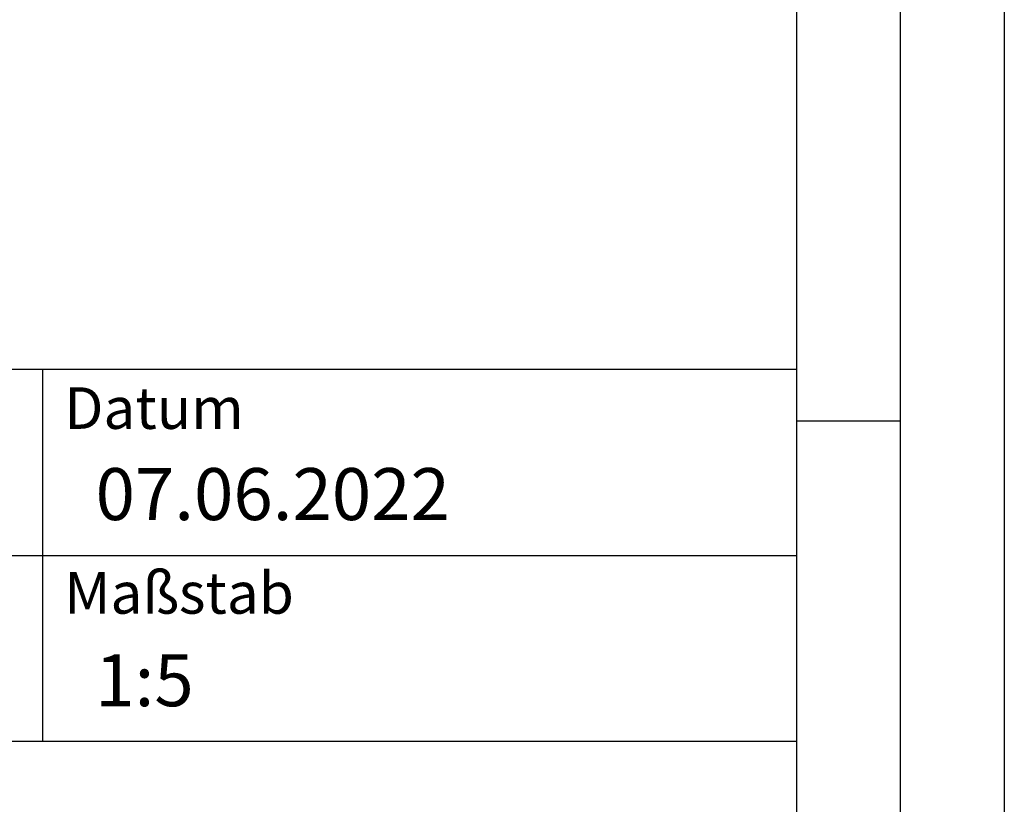
# Model space of a CAD drawing. Units: millimetres. Extents: x 2282 to 4887, y -202 to 1283.
# Drawn here: x 4145 to 4382, y -13 to 176 of the extents above; entities that cross this region are included whole.
import ezdxf

# ---------------------------------------------------------------- set-up
doc = ezdxf.new("R2010")
doc.units = ezdxf.units.MM
doc.layers.add('BOR', color=7, linetype='Continuous', lineweight=50)
for name, color, linetype in [('RAHM2', 1, 'Continuous'), ('RAHM3', 2, 'Continuous'), ('RAHM5', 7, 'Continuous')]:
    doc.layers.add(name, color=color, linetype=linetype)
doc.styles.add('Peneder_Arial', font='arial.ttf')
doc.styles.add('Peneder_Arial fett', font='arialbd.ttf')

# ---------------------------------------------------------------- blocks, each defined once
blk = doc.blocks.new('GEN_A3')
blk.add_line((415, 292), (415, 5))
at = {"layer": 'BOR', "color": 1, "lineweight": 25}
for p, q in [((420, 297), (420, 0)), ((410, 287), (410, 5)), ((415, 56.166), (410, 56.166))]:
    blk.add_line(p, q, dxfattribs=at)
blk = doc.blocks.new('PLANKOPF_KLEIN')
at = {"layer": 'RAHM2'}
for p, q in [((-36.25, 53.665), (-36.25, 35.756)), ((-72.5, 44.71), (0, 44.71))]:
    blk.add_line(p, q, dxfattribs=at)
at = {"layer": 'RAHM3'}
blk.add_line((0, 35.756), (-72.5, 35.756), dxfattribs=at)
at = {"layer": 'RAHM5'}
for q in [(-182.88, 53.66), (0, 0)]:
    blk.add_line((0, 53.66), q, dxfattribs=at)
for tag, p, height, style in [('PLANINHALT', (-179.501, 45.439), 3.5, 'Peneder_Arial fett'), ('GEN-TITLE-NAME', (-70.017, 46.418), 2.5, 'Peneder_Arial'), ('GEN-TITLE-DAT', (-33.7, 46.415), 2.5, 'Peneder_Arial'), ('PLANINHALT2', (-179.501, 36.729), 3.5, 'Peneder_Arial fett'), ('BLATTFORMAT', (-70.017, 37.46), 2.5, 'Peneder_Arial'), ('POSINDEX_MAßSTAB', (-33.717, 37.46), 2.5, 'Peneder_Arial'), ('PLANINHALT3', (-179.501, 28.929), 3.5, 'Peneder_Arial'), ('ZEICHNUNGSNUMMER', (-179.501, 21.129), 3.5, 'Peneder_Arial')]:
    blk.add_attdef(tag, p, '', height=height, dxfattribs=dict(style=style))
at = {"layer": 'RAHM2', "char_height": 2, "attachment_point": 1, "style": 'Peneder_Arial'}
for s, width, insert in [('Datum', 20.22986, (-35.2, 52.802)), ('Maßstab', 9.97237, (-35.2, 43.911))]:
    blk.add_mtext_dynamic_manual_height_columns(s, width=width, gutter_width=12.5, heights=[0], dxfattribs=dict(at, insert=insert))

msp = doc.modelspace()

# ---------------------------------------------------------------- block references
at = {"lineweight": 0, "xscale": 5, "yscale": 5, "zscale": 5}
msp.add_blockref('GEN_A3', (2282.13, -201.82), dxfattribs=at)
at = {"lineweight": 0}
ref = msp.add_blockref('PLANKOPF_KLEIN', (4332.13, -176.82), dxfattribs=dict(at, xscale=5, yscale=5, zscale=5))
ref.add_attrib('GEN-TITLE-DAT', '07.06.2022', (4163.63, 55.25), dxfattribs={"height": 12.5, "style": 'Peneder_Arial'})
ref.add_attrib('POSINDEX_MAßSTAB', '1:5', (4163.55, 10.48), dxfattribs={"height": 12.5, "style": 'Peneder_Arial'})

doc.saveas('drawing.dxf')
